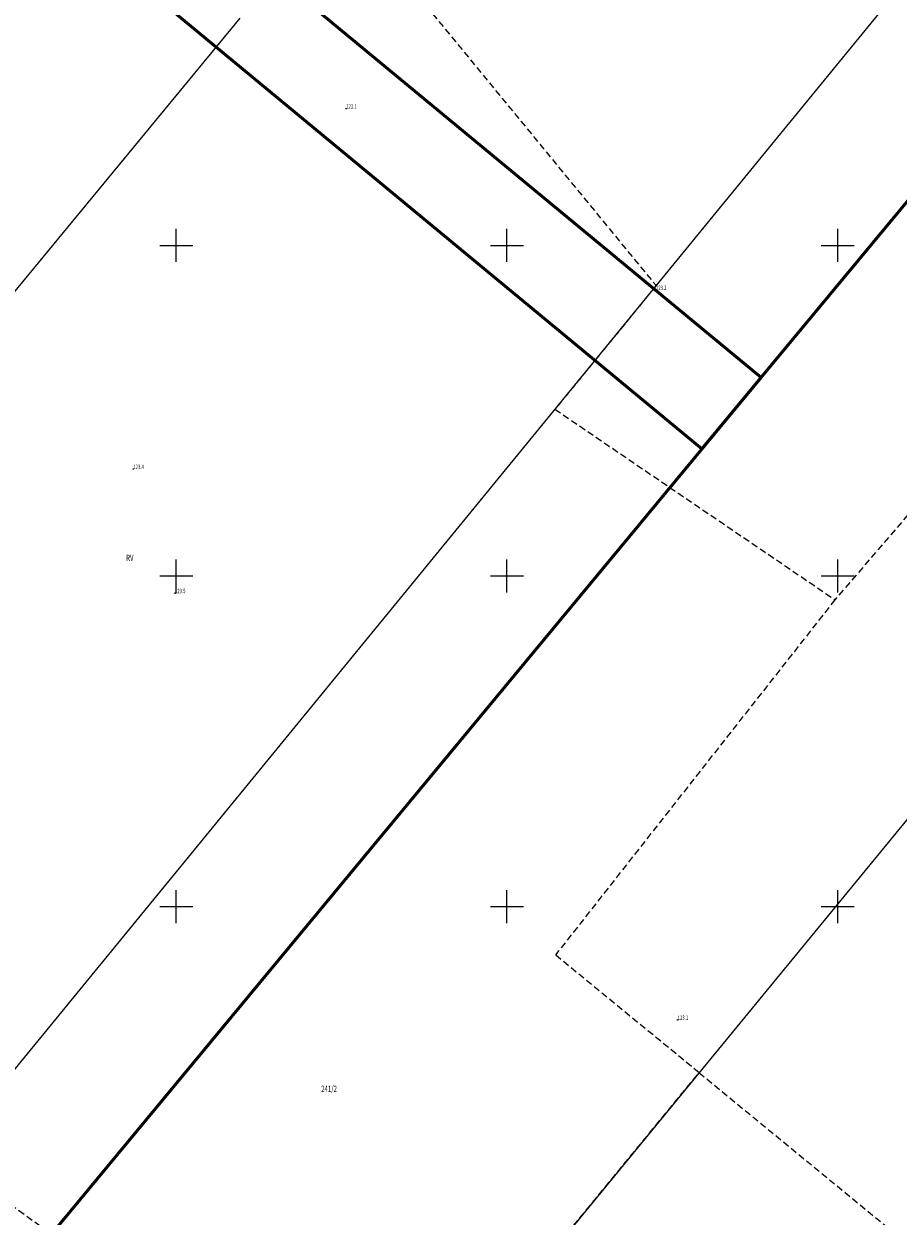
# Model space of a CAD drawing. Units: metres. Extents: x 7492770 to 7495929, y 5903853 to 5906352.
# Drawn here: x 7494377 to 7494509, y 5904353 to 5904534 of the extents above; entities that cross this region are included whole.
import ezdxf
from ezdxf.enums import TextEntityAlignment as Align

# ---------------------------------------------------------------- set-up
doc = ezdxf.new("R2010")
doc.units = ezdxf.units.M
doc.header["$MEASUREMENT"] = 0
for name, pattern in [('1', [0]), ('1_1', [0]), ('1_2', [1.5, 1, -0.5]), ('1_GDE', [0]), ('1_GUK', [2, 1.5, -0.5])]:
    doc.linetypes.add(name, pattern=pattern)
doc.layers.get('0').update_dxf_attribs({"color": 250, "linetype": 'CONTINUOUS', "lineweight": 100})
for name, color, linetype, lineweight in [('500_SIATKA_L_0', 7, '1_1', 9), ('_____KONTUR_LIN_L_0', 90, '1_GUK', 13), ('____DZ_LIN_L_0', 7, '1_1', 18), ('____DZ_NUMERY_T_0', 7, 'CONTINUOUS', 15), ('__KONTUR_T_T_0', 90, 'CONTINUOUS', 13), ('WUKOS_T_2', 14, 'CONTINUOUS', 13)]:
    doc.layers.add(name, color=color, linetype=linetype, lineweight=lineweight)
doc.layers.add('ARK_DRUK_NUMER_L_0', color=255, linetype='1', lineweight=50, plot=False)
doc.styles.get("Standard").update_dxf_attribs({"font": 'Simplex.SHX', "width": 0.75})

# ---------------------------------------------------------------- blocks, each defined once
blk = doc.blocks.new('2_WSP')
blk.add_circle((0, 0), 0.045)

msp = doc.modelspace()

# ---------------------------------------------------------------- linework, layer by layer
at = {"layer": '500_SIATKA_L_0', "linetype": '1_1'}
for p, q in [((7494400, 5904497.5), (7494400, 5904502.5)), ((7494450, 5904497.5), (7494450, 5904502.5)), ((7494500, 5904497.5), (7494500, 5904502.5)), ((7494397.5, 5904500), (7494402.5, 5904500)), ((7494447.5, 5904500), (7494452.5, 5904500)), ((7494497.5, 5904500), (7494502.5, 5904500)), ((7494400, 5904447.5), (7494400, 5904452.5)), ((7494450, 5904447.5), (7494450, 5904452.5)), ((7494500, 5904447.5), (7494500, 5904452.5)), ((7494397.5, 5904450), (7494402.5, 5904450)), ((7494447.5, 5904450), (7494452.5, 5904450)), ((7494497.5, 5904450), (7494502.5, 5904450)), ((7494400, 5904397.5), (7494400, 5904402.5)), ((7494450, 5904397.5), (7494450, 5904402.5)), ((7494500, 5904397.5), (7494500, 5904402.5)), ((7494397.5, 5904400), (7494402.5, 5904400)), ((7494447.5, 5904400), (7494452.5, 5904400)), ((7494497.5, 5904400), (7494502.5, 5904400))]:
    msp.add_line(p, q, dxfattribs=at)
at = {"layer": '_____KONTUR_LIN_L_0', "linetype": '1_2'}
for p, q in [((7494621.07, 5904587.82), (7494499.58, 5904446.41)), ((7494424.48, 5904552.41), (7494472.54, 5904493.92)), ((7494472.54, 5904493.92), (7494457.25, 5904475.22)), ((7494457.25, 5904475.22), (7494499.58, 5904446.41)), ((7494499.58, 5904446.41), (7494457.33, 5904392.68)), ((7494479.03, 5904374.87), (7494457.33, 5904392.68)), ((7494327.69, 5904389.4), (7494429.86, 5904314.94)), ((7494449.61, 5904339), (7494479.03, 5904374.87)), ((7494479.03, 5904374.87), (7494511.16, 5904348.49))]:
    msp.add_line(p, q, dxfattribs=at)
at = {"layer": '____DZ_LIN_L_0', "linetype": '1_GDE'}
for p, q in [((7494315.77, 5904302.26), (7494592.37, 5904640.41)), ((7494634.13, 5904563.9), (7494447.53, 5904336.47)), ((7494409.6, 5904534.36), (7494331.3, 5904439.37))]:
    msp.add_line(p, q, dxfattribs=at)
at = {"layer": 'ARK_DRUK_NUMER_L_0', "linetype": '1'}
for p, q in [((7494798.35, 5904854.34), (7494479.48, 5904469.22)), ((7494259.65, 5904669.42), (7494488.41, 5904480.01)), ((7494479.48, 5904469.22), (7494250.72, 5904658.63)), ((7494488.41, 5904480.01), (7494169.54, 5904094.89))]:
    msp.add_line(p, q, dxfattribs=at)

# ---------------------------------------------------------------- block references
at = {"layer": 'WUKOS_T_2'}
msp.add_blockref('2_WSP', (7494425.69, 5904520.69), dxfattribs=at)
for p, rotation in [((7494472.52, 5904493.92), 0.4020968789043358), ((7494393.52, 5904466.18), 0.4020968789043358), ((7494399.81, 5904447.39), 0.4020968789043358), ((7494475.8, 5904382.85), 0.4020695581476556)]:
    msp.add_blockref('2_WSP', p, dxfattribs=dict(at, rotation=rotation))

# ---------------------------------------------------------------- texts
at = {"layer": '____DZ_NUMERY_T_0', "oblique": 15, "width": 0.7}
msp.add_text('241/2', height=0.95, dxfattribs=at).set_placement((7494423.11, 5904372.32), align=Align.MIDDLE)
at = {"layer": '__KONTUR_T_T_0', "oblique": 15, "width": 0.7}
msp.add_text('RV', height=0.95, dxfattribs=at).set_placement((7494392.44, 5904453.21), align=Align.TOP_LEFT)
at = {"layer": 'WUKOS_T_2', "oblique": 15, "width": 0.7}
msp.add_text('123.1', height=0.665, dxfattribs=at).set_placement((7494425.69, 5904520.69))
msp.add_text('123.2', height=0.665, rotation=0.4021, dxfattribs=at).set_placement((7494472.52, 5904493.92), align=Align.TOP_LEFT)
for s, p in [('123.4', (7494393.52, 5904466.18)), ('123.5', (7494399.81, 5904447.39)), ('123.1', (7494475.8, 5904382.85))]:
    msp.add_text(s, height=0.665, rotation=0.4021, dxfattribs=at).set_placement(p)

doc.saveas('drawing.dxf')
